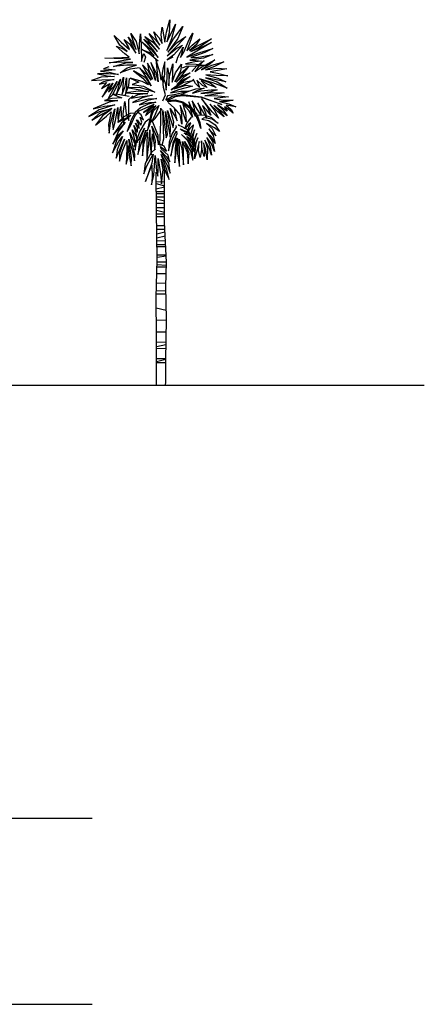
# Model space of a CAD drawing. Units: millimetres. Extents: x -97318 to 610496, y -209570 to 306163.
# Drawn here: x 144446 to 159293, y -123129 to -86991 of the extents above; entities that cross this region are included whole.
import ezdxf

# ---------------------------------------------------------------- set-up
doc = ezdxf.new("R2010")
doc.units = ezdxf.units.MM
doc.layers.get('0').update_dxf_attribs({"color": 252})
doc.layers.add('Building Elevation', color=1, linetype='Continuous')
doc.layers.add('Ground', color=20, linetype='Continuous')

msp = doc.modelspace()

# ---------------------------------------------------------------- linework, layer by layer
for p, q in [((149454, -92937), (149760, -92935)), ((149454, -92937), (149760, -92935)), ((149455, -93001), (149760, -93083)), ((149455, -93001), (149760, -93083)), ((149458, -93197), (149760, -93123)), ((149458, -93197), (149760, -93123)), ((149459, -93298), (149760, -93296)), ((149459, -93298), (149760, -93296)), ((149461, -93374), (149760, -93371)), ((149461, -93374), (149760, -93371)), ((149462, -93497), (149760, -93495)), ((149462, -93497), (149760, -93495)), ((149464, -93562), (149760, -93642)), ((149464, -93562), (149760, -93642)), ((149466, -93725), (149760, -93723)), ((149466, -93725), (149760, -93723)), ((149469, -93886), (149760, -93884)), ((149469, -93886), (149760, -93884)), ((149470, -93980), (149760, -94057)), ((149470, -93980), (149760, -94057)), ((149472, -94114), (149760, -94112)), ((149472, -94114), (149760, -94112)), ((149473, -94219), (149760, -94217)), ((149473, -94219), (149760, -94217)), ((149477, -94551), (149766, -94549)), ((149477, -94551), (149766, -94549)), ((149479, -94684), (149772, -94682)), ((149479, -94684), (149772, -94682)), ((149481, -94852), (149776, -94781)), ((149481, -94852), (149776, -94781)), ((149483, -94995), (149783, -94922)), ((149483, -94995), (149783, -94922)), ((149484, -95102), (149791, -95100)), ((149484, -95102), (149791, -95100)), ((149486, -95245), (149797, -95242)), ((149486, -95245), (149797, -95242)), ((149487, -95321), (149801, -95318)), ((149487, -95321), (149801, -95318)), ((149491, -95620), (149814, -95618)), ((149491, -95620), (149814, -95618)), ((149492, -95703), (149816, -95654)), ((149492, -95703), (149816, -95654)), ((149485, -96061), (149823, -96059)), ((149485, -96061), (149823, -96059)), ((149487, -95982), (149825, -96001)), ((149487, -95982), (149825, -96001)), ((149490, -95880), (149826, -95877)), ((149490, -95880), (149826, -95877)), ((149477, -96311), (149817, -96308)), ((149477, -96311), (149817, -96308)), ((149466, -96657), (149808, -96654)), ((149466, -96657), (149808, -96654)), ((149453, -97051), (149810, -97048)), ((149453, -97051), (149810, -97048)), ((149457, -96938), (149808, -96935)), ((149457, -96938), (149808, -96935)), ((149454, -97571), (149821, -97648)), ((149454, -97571), (149821, -97648)), ((149461, -98016), (149827, -98013)), ((149461, -98016), (149827, -98013)), ((149468, -98450), (149820, -98447)), ((149468, -98450), (149820, -98447)), ((149471, -98821), (149815, -98818)), ((149471, -98821), (149815, -98818)), ((149471, -98992), (149813, -98908)), ((149471, -98992), (149813, -98908)), ((149471, -99055), (149811, -99052)), ((149471, -99055), (149811, -99052)), ((149471, -99426), (149806, -99424)), ((149471, -99426), (149806, -99424)), ((149471, -99536), (149805, -99455)), ((149471, -99536), (149805, -99455)), ((149471, -99571), (149805, -99569)), ((149471, -99571), (149805, -99569))]:
    msp.add_line(p, q)
for points in [[(149524, -88514), (149224, -88262), (148929, -88088), (149268, -88224), (149379, -88320), (149205, -88113), (148929, -87803), (149258, -88069), (149529, -88374), (149340, -88103), (149006, -87707), (149234, -87876), (149505, -88161), (149311, -87910), (149040, -87605), (149316, -87808), (149572, -88069), (149403, -87837), (149195, -87494), (149432, -87736), (149592, -87929), (149476, -87740), (149374, -87431), (149553, -87649), (149669, -87861), (149640, -87533), (149669, -87267), (149722, -87547), (149771, -87818), (149838, -87450), (149954, -86991), (149925, -87475), (149848, -87803), (149954, -87591), (150167, -87151), (150013, -87697), (149848, -88127), (150090, -87692), (150438, -87238), (150245, -87678), (149882, -88185), (150225, -87832), (150540, -87605), (150250, -87924), (149858, -88316), (150177, -88064), (150414, -87929), (150100, -88277), (149863, -88461), (150080, -88359)], [(149524, -88514), (149224, -88262), (148929, -88088), (149268, -88224), (149379, -88320), (149205, -88113), (148929, -87803), (149258, -88069), (149529, -88374), (149340, -88103), (149006, -87707), (149234, -87876), (149505, -88161), (149311, -87910), (149040, -87605), (149316, -87808), (149572, -88069), (149403, -87837), (149195, -87494), (149432, -87736), (149592, -87929), (149476, -87740), (149374, -87431), (149553, -87649), (149669, -87861), (149640, -87533), (149669, -87267), (149722, -87547), (149771, -87818), (149838, -87450), (149954, -86991), (149925, -87475), (149848, -87803), (149954, -87591), (150167, -87151), (150013, -87697), (149848, -88127), (150090, -87692), (150438, -87238), (150245, -87678), (149882, -88185), (150225, -87832), (150540, -87605), (150250, -87924), (149858, -88316), (150177, -88064), (150414, -87929), (150100, -88277), (149863, -88461), (150080, -88359)], [(148842, -88760), (148495, -88811), (148137, -88939), (148393, -88755), (148730, -88663), (148382, -88663), (147892, -88714), (148342, -88571), (148597, -88561), (148301, -88546), (147734, -88571), (148198, -88490), (148510, -88438), (148244, -88428), (147570, -88403), (148193, -88382), (148464, -88367), (148306, -88244), (147989, -87959), (148244, -88066), (148387, -88158), (148117, -87923), (147917, -87566), (148168, -87816), (148469, -88091), (148444, -87989), (148275, -87714), (148469, -87882), (148704, -88224), (148592, -87979), (148428, -87637), (148551, -87775), (148720, -88081), (148617, -87795), (148525, -87494), (148714, -87790), (148832, -88239), (148847, -87892), (148873, -87514), (148909, -87928), (148914, -88530), (148949, -88382), (148995, -88229), (149067, -88372), (148995, -88566)], [(148842, -88760), (148495, -88811), (148137, -88939), (148393, -88755), (148730, -88663), (148382, -88663), (147892, -88714), (148342, -88571), (148597, -88561), (148301, -88546), (147734, -88571), (148198, -88490), (148510, -88438), (148244, -88428), (147570, -88403), (148193, -88382), (148464, -88367), (148306, -88244), (147989, -87959), (148244, -88066), (148387, -88158), (148117, -87923), (147917, -87566), (148168, -87816), (148469, -88091), (148444, -87989), (148275, -87714), (148469, -87882), (148704, -88224), (148592, -87979), (148428, -87637), (148551, -87775), (148720, -88081), (148617, -87795), (148525, -87494), (148714, -87790), (148832, -88239), (148847, -87892), (148873, -87514), (148909, -87928), (148914, -88530), (148949, -88382), (148995, -88229), (149067, -88372), (148995, -88566)], [(150189, -88576), (150250, -88367), (150445, -88004), (150387, -88259), (150344, -88378), (150474, -88188), (150668, -87720), (150805, -87482), (150740, -87698), (150585, -88134), (150773, -87925), (151057, -87691), (150917, -87918), (150679, -88123), (150924, -87972), (151489, -87691), (151046, -87997), (150722, -88162), (151122, -88004), (151482, -87831), (151009, -88107), (150578, -88364), (151021, -88205), (151529, -88051), (151237, -88195), (150722, -88375), (150949, -88375), (151533, -88267), (151187, -88407), (150686, -88475), (150913, -88483), (151122, -88519), (150873, -88537), (150535, -88616), (150917, -88619), (151327, -88677), (150909, -88702), (150556, -88706), (150402, -88771)], [(150189, -88576), (150250, -88367), (150445, -88004), (150387, -88259), (150344, -88378), (150474, -88188), (150668, -87720), (150805, -87482), (150740, -87698), (150585, -88134), (150773, -87925), (151057, -87691), (150917, -87918), (150679, -88123), (150924, -87972), (151489, -87691), (151046, -87997), (150722, -88162), (151122, -88004), (151482, -87831), (151009, -88107), (150578, -88364), (151021, -88205), (151529, -88051), (151237, -88195), (150722, -88375), (150949, -88375), (151533, -88267), (151187, -88407), (150686, -88475), (150913, -88483), (151122, -88519), (150873, -88537), (150535, -88616), (150917, -88619), (151327, -88677), (150909, -88702), (150556, -88706), (150402, -88771)], [(149715, -89328), (149769, -88985), (149776, -88533), (149695, -88803), (149635, -89207), (149601, -88958), (149446, -88446), (149473, -88823), (149527, -89274), (149453, -88944), (149257, -88567), (149365, -88883), (149432, -89227), (149331, -88924), (149136, -88587), (149176, -88823), (149324, -89173), (149163, -88870), (148954, -88648), (149068, -88883), (149270, -89207), (149142, -89045), (148853, -88776), (149122, -89146), (149270, -89422), (149082, -89139), (148617, -88870), (148967, -89139), (149169, -89382), (148940, -89254), (148502, -89139), (148819, -89288), (148569, -89369), (148994, -89436), (149405, -89651), (149156, -89577), (148853, -89483), (148448, -89497), (148799, -89557), (149183, -89645), (148805, -89611), (148340, -89678), (148697, -89705), (149142, -89705), (148785, -89753), (148536, -89874), (148846, -89820), (149324, -89759), (148940, -89860), (148583, -90029), (149156, -89901), (149479, -89887), (149142, -89955), (148832, -90110), (149210, -90029), (149439, -90022), (149163, -90096), (148873, -90231), (148677, -90393), (148536, -90662), (148387, -91100), (148509, -90891), (148684, -90507), (148832, -90332), (149075, -90231), (149378, -90096), (149169, -90258), (148987, -90393), (149190, -90298), (149365, -90157), (149129, -90393), (149068, -90507), (149237, -90366), (149446, -90137), (149284, -90359), (149203, -90689), (149129, -91086), (149237, -90817), (149297, -90507), (149351, -90332), (149554, -90137), (149419, -90467), (149284, -90756), (149412, -90622), (149675, -90265)], [(149715, -89328), (149769, -88985), (149776, -88533), (149695, -88803), (149635, -89207), (149601, -88958), (149446, -88446), (149473, -88823), (149527, -89274), (149453, -88944), (149257, -88567), (149365, -88883), (149432, -89227), (149331, -88924), (149136, -88587), (149176, -88823), (149324, -89173), (149163, -88870), (148954, -88648), (149068, -88883), (149270, -89207), (149142, -89045), (148853, -88776), (149122, -89146), (149270, -89422), (149082, -89139), (148617, -88870), (148967, -89139), (149169, -89382), (148940, -89254), (148502, -89139), (148819, -89288), (148569, -89369), (148994, -89436), (149405, -89651), (149156, -89577), (148853, -89483), (148448, -89497), (148799, -89557), (149183, -89645), (148805, -89611), (148340, -89678), (148697, -89705), (149142, -89705), (148785, -89753), (148536, -89874), (148846, -89820), (149324, -89759), (148940, -89860), (148583, -90029), (149156, -89901), (149479, -89887), (149142, -89955), (148832, -90110), (149210, -90029), (149439, -90022), (149163, -90096), (148873, -90231), (148677, -90393), (148536, -90662), (148387, -91100), (148509, -90891), (148684, -90507), (148832, -90332), (149075, -90231), (149378, -90096), (149169, -90258), (148987, -90393), (149190, -90298), (149365, -90157), (149129, -90393), (149068, -90507), (149237, -90366), (149446, -90137), (149284, -90359), (149203, -90689), (149129, -91086), (149237, -90817), (149297, -90507), (149351, -90332), (149554, -90137), (149419, -90467), (149284, -90756), (149412, -90622), (149675, -90265)], [(150768, -88888), (150941, -88685), (151210, -88483), (151053, -88652), (150875, -88892), (151123, -88731), (151607, -88462), (151441, -88611), (151115, -88830), (151495, -88661), (151942, -88541), (151594, -88710), (151260, -88826), (151660, -88768), (152041, -88793), (151441, -88900), (151706, -88950), (152086, -89057), (151656, -89036), (151280, -89020), (151711, -89132), (152004, -89268), (151656, -89198), (151260, -89123), (151698, -89268), (152061, -89503), (151528, -89305), (151045, -89156), (151437, -89305), (151652, -89483), (151384, -89383), (151107, -89231), (151330, -89483), (151148, -89404), (150950, -89206), (150983, -89313), (151049, -89483), (150896, -89338), (150813, -89177)], [(150768, -88888), (150941, -88685), (151210, -88483), (151053, -88652), (150875, -88892), (151123, -88731), (151607, -88462), (151441, -88611), (151115, -88830), (151495, -88661), (151942, -88541), (151594, -88710), (151260, -88826), (151660, -88768), (152041, -88793), (151441, -88900), (151706, -88950), (152086, -89057), (151656, -89036), (151280, -89020), (151711, -89132), (152004, -89268), (151656, -89198), (151260, -89123), (151698, -89268), (152061, -89503), (151528, -89305), (151045, -89156), (151437, -89305), (151652, -89483), (151384, -89383), (151107, -89231), (151330, -89483), (151148, -89404), (150950, -89206), (150983, -89313), (151049, -89483), (150896, -89338), (150813, -89177)], [(147712, -88723), (147524, -88791), (147735, -88808), (147951, -88831), (147701, -88854), (147411, -88882), (147729, -88922), (148076, -89001), (147701, -88979), (147303, -88984), (147661, -89047), (147928, -89075), (147439, -89104), (147075, -89223), (147456, -89200), (147911, -89183), (147519, -89269), (147365, -89360), (147633, -89297), (147451, -89519), (147758, -89337), (147695, -89445), (147473, -89837), (147866, -89320), (147701, -89655), (147917, -89433), (148019, -89263), (147678, -89905), (147849, -89752), (148139, -89172), (148042, -89541), (147968, -89786), (148162, -89416), (148258, -89098), (148230, -89450), (148207, -89723), (148315, -89439), (148361, -89121), (148361, -89462), (148321, -89763), (148446, -89405), (148474, -89144)], [(147712, -88723), (147524, -88791), (147735, -88808), (147951, -88831), (147701, -88854), (147411, -88882), (147729, -88922), (148076, -89001), (147701, -88979), (147303, -88984), (147661, -89047), (147928, -89075), (147439, -89104), (147075, -89223), (147456, -89200), (147911, -89183), (147519, -89269), (147365, -89360), (147633, -89297), (147451, -89519), (147758, -89337), (147695, -89445), (147473, -89837), (147866, -89320), (147701, -89655), (147917, -89433), (148019, -89263), (147678, -89905), (147849, -89752), (148139, -89172), (148042, -89541), (147968, -89786), (148162, -89416), (148258, -89098), (148230, -89450), (148207, -89723), (148315, -89439), (148361, -89121), (148361, -89462), (148321, -89763), (148446, -89405), (148474, -89144)], [(149697, -89974), (149792, -89746), (149723, -89474), (149691, -89069), (149786, -89310), (149818, -89575), (149843, -89329), (149868, -88753), (149913, -89012), (149913, -89417), (149938, -89063), (150064, -88614), (150058, -88917), (150039, -89284), (150166, -88943), (150381, -88626), (150343, -88886), (150140, -89272), (150356, -88955), (150634, -88709), (150381, -89044), (150191, -89284), (150470, -89025), (150698, -88936), (150457, -89113), (150216, -89366), (150457, -89189), (150698, -89075), (150007, -89563), (150457, -89284), (150805, -89227), (150406, -89417), (150115, -89525), (150558, -89398), (150786, -89430), (150273, -89569), (149982, -89670), (150362, -89620), (150647, -89613), (150178, -89740), (149868, -89784), (149811, -89930)], [(149697, -89974), (149792, -89746), (149723, -89474), (149691, -89069), (149786, -89310), (149818, -89575), (149843, -89329), (149868, -88753), (149913, -89012), (149913, -89417), (149938, -89063), (150064, -88614), (150058, -88917), (150039, -89284), (150166, -88943), (150381, -88626), (150343, -88886), (150140, -89272), (150356, -88955), (150634, -88709), (150381, -89044), (150191, -89284), (150470, -89025), (150698, -88936), (150457, -89113), (150216, -89366), (150457, -89189), (150698, -89075), (150007, -89563), (150457, -89284), (150805, -89227), (150406, -89417), (150115, -89525), (150558, -89398), (150786, -89430), (150273, -89569), (149982, -89670), (150362, -89620), (150647, -89613), (150178, -89740), (149868, -89784), (149811, -89930)], [(150368, -89733), (150652, -89612), (150915, -89529), (151219, -89502), (150941, -89602), (150783, -89691), (151088, -89602), (151471, -89570), (151692, -89565), (151461, -89633), (151098, -89702), (151524, -89665), (151949, -89675), (151566, -89733), (151245, -89780), (151597, -89775), (152107, -89822), (151802, -89854), (151587, -89880), (151897, -89943), (152275, -89948), (152002, -90011), (151776, -89990), (152123, -90080), (152375, -90190), (152023, -90127), (152207, -90290), (152275, -90426), (152091, -90274), (151960, -90195), (152060, -90352), (151923, -90258), (151708, -90122), (151907, -90310), (152065, -90520), (151786, -90310), (151566, -90137), (151734, -90305), (151944, -90557), (151718, -90368), (151419, -90090), (151576, -90305), (151744, -90610), (151513, -90379), (151119, -89880), (151335, -90200), (151456, -90494), (151298, -90295), (151151, -90143), (151261, -90415), (151303, -90594), (151151, -90331), (150978, -90038), (151056, -90242), (151109, -90499), (150962, -90279), (150778, -89969), (150841, -90206), (150894, -90541), (150789, -90316), (150647, -90001), (150710, -90300), (150789, -90568), (150652, -90326), (150437, -90085), (150479, -90263), (150531, -90384), (150552, -90736), (150431, -90379), (150332, -90137), (150384, -90463), (150395, -90825), (150337, -90489), (150153, -90263)], [(150368, -89733), (150652, -89612), (150915, -89529), (151219, -89502), (150941, -89602), (150783, -89691), (151088, -89602), (151471, -89570), (151692, -89565), (151461, -89633), (151098, -89702), (151524, -89665), (151949, -89675), (151566, -89733), (151245, -89780), (151597, -89775), (152107, -89822), (151802, -89854), (151587, -89880), (151897, -89943), (152275, -89948), (152002, -90011), (151776, -89990), (152123, -90080), (152375, -90190), (152023, -90127), (152207, -90290), (152275, -90426), (152091, -90274), (151960, -90195), (152060, -90352), (151923, -90258), (151708, -90122), (151907, -90310), (152065, -90520), (151786, -90310), (151566, -90137), (151734, -90305), (151944, -90557), (151718, -90368), (151419, -90090), (151576, -90305), (151744, -90610), (151513, -90379), (151119, -89880), (151335, -90200), (151456, -90494), (151298, -90295), (151151, -90143), (151261, -90415), (151303, -90594), (151151, -90331), (150978, -90038), (151056, -90242), (151109, -90499), (150962, -90279), (150778, -89969), (150841, -90206), (150894, -90541), (150789, -90316), (150647, -90001), (150710, -90300), (150789, -90568), (150652, -90326), (150437, -90085), (150479, -90263), (150531, -90384), (150552, -90736), (150431, -90379), (150332, -90137), (150384, -90463), (150395, -90825), (150337, -90489), (150153, -90263)], [(148465, -89809), (148049, -89736), (147852, -89730), (148098, -89822), (148189, -89865), (147828, -89889), (147558, -89963), (147791, -89963), (148049, -89963), (147724, -90024), (147147, -90269), (147552, -90171), (147938, -90110), (147362, -90299), (146988, -90545), (147380, -90355), (147822, -90250), (147411, -90398), (147092, -90673), (147454, -90453), (147797, -90293), (147485, -90520), (147233, -90863), (147626, -90538), (147803, -90373), (147705, -90832), (147730, -91157), (147773, -90783), (147938, -90269), (147852, -90790), (147877, -91016), (147957, -90685), (148049, -90220), (148042, -90514), (148055, -90765), (148098, -90496), (148159, -90177), (148165, -90502), (148281, -90839), (148245, -90447), (148306, -89999), (148349, -90447), (148453, -90685), (148453, -90379), (148447, -89926), (148600, -89791)], [(148465, -89809), (148049, -89736), (147852, -89730), (148098, -89822), (148189, -89865), (147828, -89889), (147558, -89963), (147791, -89963), (148049, -89963), (147724, -90024), (147147, -90269), (147552, -90171), (147938, -90110), (147362, -90299), (146988, -90545), (147380, -90355), (147822, -90250), (147411, -90398), (147092, -90673), (147454, -90453), (147797, -90293), (147485, -90520), (147233, -90863), (147626, -90538), (147803, -90373), (147705, -90832), (147730, -91157), (147773, -90783), (147938, -90269), (147852, -90790), (147877, -91016), (147957, -90685), (148049, -90220), (148042, -90514), (148055, -90765), (148098, -90496), (148159, -90177), (148165, -90502), (148281, -90839), (148245, -90447), (148306, -89999), (148349, -90447), (148453, -90685), (148453, -90379), (148447, -89926), (148600, -89791)], [(149806, -89947), (150046, -89796), (150416, -89735), (151110, -89824), (151865, -90098), (151121, -89852), (150424, -89783), (150151, -89828), (149862, -89970)], [(149806, -89947), (150046, -89796), (150416, -89735), (151110, -89824), (151865, -90098), (151121, -89852), (150424, -89783), (150151, -89828), (149862, -89970)], [(149911, -89958), (150148, -89933), (150435, -90008), (150728, -90201), (150946, -90463), (151059, -90769), (151090, -90987), (151015, -90750), (150915, -90494), (150715, -90257), (150410, -90046), (150148, -89983), (149854, -90008)], [(149911, -89958), (150148, -89933), (150435, -90008), (150728, -90201), (150946, -90463), (151059, -90769), (151090, -90987), (151015, -90750), (150915, -90494), (150715, -90257), (150410, -90046), (150148, -89983), (149854, -90008)], [(149617, -90236), (149617, -90754), (149577, -91582), (149676, -91595), (149735, -91359), (149702, -90321), (149821, -91332), (149873, -91208), (149801, -90360), (149939, -91155), (149972, -91300), (149985, -90932), (149867, -90328), (150077, -90945), (150097, -90748), (149965, -90255), (150136, -90531), (150221, -90709), (150123, -90242), (149899, -90032)], [(149617, -90236), (149617, -90754), (149577, -91582), (149676, -91595), (149735, -91359), (149702, -90321), (149821, -91332), (149873, -91208), (149801, -90360), (149939, -91155), (149972, -91300), (149985, -90932), (149867, -90328), (150077, -90945), (150097, -90748), (149965, -90255), (150136, -90531), (150221, -90709), (150123, -90242), (149899, -90032)], [(148664, -90420), (148505, -90439), (148266, -90559), (148054, -90758), (148273, -90645), (148525, -90512), (148187, -90778), (147881, -91222), (148074, -91016), (148319, -90758), (148067, -91083), (147862, -91560), (148067, -91222), (148240, -91069), (148014, -91388), (147848, -91872), (148074, -91480), (148220, -91282), (148027, -91766), (147981, -92071), (148180, -91620), (148293, -91374), (148114, -91885), (148114, -92183), (148200, -91845), (148372, -91427), (148372, -91706), (148353, -92296), (148412, -92077), (148426, -91606), (148479, -92051), (148532, -92356), (148545, -92064), (148445, -91374), (148585, -91832), (148664, -92170), (148671, -91938), (148485, -91136), (148678, -91567), (148678, -91779), (148724, -91587), (148572, -91030), (148704, -91248), (148764, -91500), (148724, -91142), (148631, -90877), (148764, -91122), (148764, -90957), (148691, -90791), (148824, -90983), (148817, -90844), (148731, -90678), (148757, -90665), (148897, -90864), (148930, -90758), (148864, -90565), (148983, -90678), (148903, -90486), (148804, -90406)], [(148664, -90420), (148505, -90439), (148266, -90559), (148054, -90758), (148273, -90645), (148525, -90512), (148187, -90778), (147881, -91222), (148074, -91016), (148319, -90758), (148067, -91083), (147862, -91560), (148067, -91222), (148240, -91069), (148014, -91388), (147848, -91872), (148074, -91480), (148220, -91282), (148027, -91766), (147981, -92071), (148180, -91620), (148293, -91374), (148114, -91885), (148114, -92183), (148200, -91845), (148372, -91427), (148372, -91706), (148353, -92296), (148412, -92077), (148426, -91606), (148479, -92051), (148532, -92356), (148545, -92064), (148445, -91374), (148585, -91832), (148664, -92170), (148671, -91938), (148485, -91136), (148678, -91567), (148678, -91779), (148724, -91587), (148572, -91030), (148704, -91248), (148764, -91500), (148724, -91142), (148631, -90877), (148764, -91122), (148764, -90957), (148691, -90791), (148824, -90983), (148817, -90844), (148731, -90678), (148757, -90665), (148897, -90864), (148930, -90758), (148864, -90565), (148983, -90678), (148903, -90486), (148804, -90406)], [(149194, -90645), (149050, -90756), (148860, -91084), (148650, -91647), (148807, -91398), (149030, -90972), (148860, -91405), (148781, -91935), (148879, -91621), (149069, -91044), (148964, -91483), (148951, -91987), (149010, -91509), (149122, -91123), (149115, -91614), (149109, -92177), (149181, -91549), (149220, -91031), (149233, -91593), (149272, -91948), (149323, -91182), (149403, -91771), (149434, -91439), (149292, -90900), (149475, -91306), (149534, -91581), (149521, -91241), (149331, -90756), (149266, -90671)], [(149194, -90645), (149050, -90756), (148860, -91084), (148650, -91647), (148807, -91398), (149030, -90972), (148860, -91405), (148781, -91935), (148879, -91621), (149069, -91044), (148964, -91483), (148951, -91987), (149010, -91509), (149122, -91123), (149115, -91614), (149109, -92177), (149181, -91549), (149220, -91031), (149233, -91593), (149272, -91948), (149323, -91182), (149403, -91771), (149434, -91439), (149292, -90900), (149475, -91306), (149534, -91581), (149521, -91241), (149331, -90756), (149266, -90671)], [(150957, -90494), (151209, -90485), (151481, -90583), (151723, -90796), (151506, -90643), (151219, -90588), (151135, -90638), (151382, -90697), (151619, -90845), (151773, -91097), (151595, -90958), (151298, -90796), (151511, -90983), (151649, -91250), (151486, -91107), (151382, -90993), (151540, -91240), (151624, -91541), (151491, -91304), (151318, -91126), (151521, -91462), (151595, -91832), (151486, -91551), (151308, -91314), (151437, -91640), (151486, -91961), (151402, -91699), (151239, -91408), (151338, -91719), (151323, -92138), (151274, -91773), (151195, -91506), (151224, -91862), (151209, -92015), (151145, -91773), (151111, -91442), (151120, -91773), (151066, -92054), (151012, -91788), (151032, -91462), (150962, -91773), (150859, -92104), (150923, -91516), (150982, -91324), (150844, -91635), (150755, -91936), (150869, -91383), (150943, -91166), (150854, -91398), (150804, -91600), (150804, -91368), (150864, -91037), (150794, -91186), (150696, -91442), (150740, -91166), (150829, -90875), (150824, -90855), (150686, -90988), (150538, -91220), (150612, -91028), (150730, -90776), (150646, -90835), (150508, -91003), (150577, -90805), (150750, -90568)], [(150957, -90494), (151209, -90485), (151481, -90583), (151723, -90796), (151506, -90643), (151219, -90588), (151135, -90638), (151382, -90697), (151619, -90845), (151773, -91097), (151595, -90958), (151298, -90796), (151511, -90983), (151649, -91250), (151486, -91107), (151382, -90993), (151540, -91240), (151624, -91541), (151491, -91304), (151318, -91126), (151521, -91462), (151595, -91832), (151486, -91551), (151308, -91314), (151437, -91640), (151486, -91961), (151402, -91699), (151239, -91408), (151338, -91719), (151323, -92138), (151274, -91773), (151195, -91506), (151224, -91862), (151209, -92015), (151145, -91773), (151111, -91442), (151120, -91773), (151066, -92054), (151012, -91788), (151032, -91462), (150962, -91773), (150859, -92104), (150923, -91516), (150982, -91324), (150844, -91635), (150755, -91936), (150869, -91383), (150943, -91166), (150854, -91398), (150804, -91600), (150804, -91368), (150864, -91037), (150794, -91186), (150696, -91442), (150740, -91166), (150829, -90875), (150824, -90855), (150686, -90988), (150538, -91220), (150612, -91028), (150730, -90776), (150646, -90835), (150508, -91003), (150577, -90805), (150750, -90568)], [(150178, -90877), (150188, -90940), (150045, -91173), (149934, -91486), (149902, -91809), (149976, -91539), (150114, -91226), (150194, -91078), (150209, -91184), (150061, -91528), (149997, -91999), (150098, -91533), (150194, -91332), (150156, -91735), (150141, -92243), (150188, -91888), (150241, -91343), (150241, -91909), (150305, -92375), (150315, -91888), (150294, -91375), (150400, -91724), (150453, -92322), (150453, -91772), (150416, -91465), (150596, -91851), (150633, -92285), (150660, -91894), (150496, -91459), (150718, -91819), (150803, -92142), (150792, -91814), (150612, -91443), (150379, -91205), (150617, -91417), (150787, -91676), (150882, -91904), (150813, -91560), (150575, -91274), (150792, -91412), (150882, -91555), (150813, -91343), (150480, -91152), (150723, -91253), (150644, -91163), (150379, -91041), (150331, -90993), (150527, -91078), (150692, -91168), (150623, -91041), (150405, -90919), (150294, -90872), (150278, -90835)], [(150178, -90877), (150188, -90940), (150045, -91173), (149934, -91486), (149902, -91809), (149976, -91539), (150114, -91226), (150194, -91078), (150209, -91184), (150061, -91528), (149997, -91999), (150098, -91533), (150194, -91332), (150156, -91735), (150141, -92243), (150188, -91888), (150241, -91343), (150241, -91909), (150305, -92375), (150315, -91888), (150294, -91375), (150400, -91724), (150453, -92322), (150453, -91772), (150416, -91465), (150596, -91851), (150633, -92285), (150660, -91894), (150496, -91459), (150718, -91819), (150803, -92142), (150792, -91814), (150612, -91443), (150379, -91205), (150617, -91417), (150787, -91676), (150882, -91904), (150813, -91560), (150575, -91274), (150792, -91412), (150882, -91555), (150813, -91343), (150480, -91152), (150723, -91253), (150644, -91163), (150379, -91041), (150331, -90993), (150527, -91078), (150692, -91168), (150623, -91041), (150405, -90919), (150294, -90872), (150278, -90835)], [(149426, -91733), (149273, -91878), (149045, -92274), (149007, -92647), (149106, -92350), (149342, -91924), (149289, -92251), (149060, -92928), (149296, -92335), (149312, -92784), (149281, -93058), (149372, -92715), (149411, -91977), (149464, -92540), (149510, -92738), (149532, -92479), (149532, -92083), (149616, -92654), (149647, -93020), (149708, -92494), (149631, -92114), (149822, -92631), (149936, -92852), (149845, -92494), (149639, -91939), (149860, -92335), (149967, -92624), (149913, -92259), (149616, -91787), (149837, -92023), (149959, -92213), (149898, -91969), (149631, -91726), (149616, -91642), (149837, -91817), (149753, -91634), (149593, -91558)], [(149426, -91733), (149273, -91878), (149045, -92274), (149007, -92647), (149106, -92350), (149342, -91924), (149289, -92251), (149060, -92928), (149296, -92335), (149312, -92784), (149281, -93058), (149372, -92715), (149411, -91977), (149464, -92540), (149510, -92738), (149532, -92479), (149532, -92083), (149616, -92654), (149647, -93020), (149708, -92494), (149631, -92114), (149822, -92631), (149936, -92852), (149845, -92494), (149639, -91939), (149860, -92335), (149967, -92624), (149913, -92259), (149616, -91787), (149837, -92023), (149959, -92213), (149898, -91969), (149631, -91726), (149616, -91642), (149837, -91817), (149753, -91634), (149593, -91558)], [(149802, -100411), (149805, -100294), (149805, -99493), (149827, -97979), (149805, -96777), (149827, -95909), (149760, -94418), (149760, -93639), (149760, -92370)], [(149802, -100411), (149805, -100294), (149805, -99493), (149827, -97979), (149805, -96777), (149827, -95909), (149760, -94418), (149760, -93639), (149760, -92370)], [(149471, -100411), (149471, -99782), (149471, -98603), (149448, -97200), (149493, -95798), (149471, -94017), (149448, -92592)], [(149471, -100411), (149471, -99782), (149471, -98603), (149448, -97200), (149493, -95798), (149471, -94017), (149448, -92592)]]:
    msp.add_lwpolyline(points)
at = {"layer": 'Building Elevation'}
for p, q in [((111010, -116298), (147110, -116298)), ((111010, -123129), (147110, -123129))]:
    msp.add_line(p, q, dxfattribs=at)
at = {"layer": 'Ground'}
msp.add_line((88473, -100411), (159293, -100411), dxfattribs=at)

doc.saveas('drawing.dxf')
